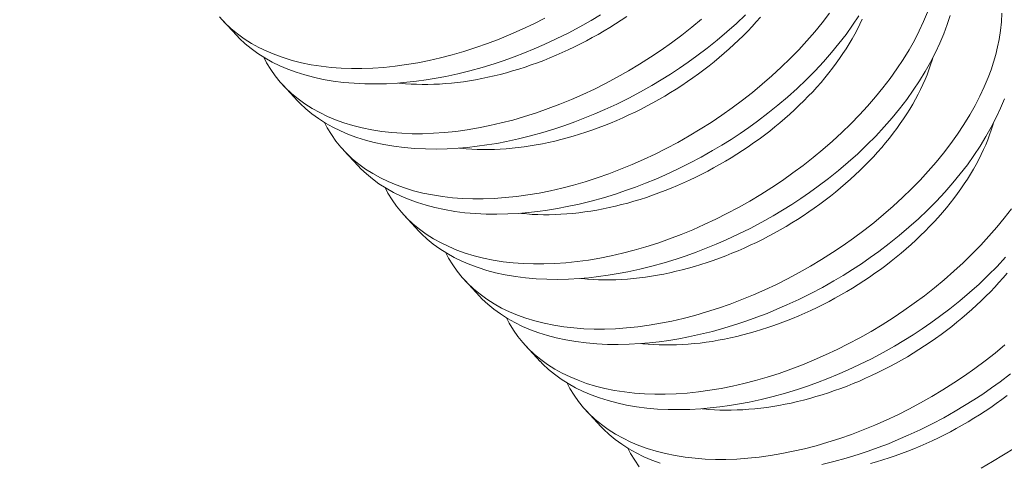
# Model space of a CAD drawing. Extents: x -78 to 496, y -36 to 364.
# Drawn here: x 286 to 287, y 21 to 21 of the extents above; entities that cross this region are included whole.
import ezdxf

# ---------------------------------------------------------------- set-up
doc = ezdxf.new("R2010")
doc.units = 0
doc.header["$MEASUREMENT"] = 0
doc.layers.get('0').update_dxf_attribs({"linetype": 'CONTINUOUS', "lineweight": 15})
doc.layers.get('DEFPOINTS').update_dxf_attribs({"linetype": 'CONTINUOUS'})
doc.layers.add('Text', color=7, linetype='CONTINUOUS')
doc.styles.add('ROMAND', font='romand.shx', dxfattribs={"oblique": 15})
doc.dimstyles.new('ROMAND', dxfattribs={"dimscale": 30, "dimtxt": 0.125, "dimasz": 0.125, "dimexe": 0.0625, "dimexo": 0.0625, "dimgap": 0.09, "dimtad": 0, "dimtih": 1, "dimtoh": 1, "dimdec": 3, "dimzin": 0, "dimdsep": 46, "dimlunit": 4, "dimtxsty": 'ROMAND', "dimcen": 0, "dimadec": 0, "dimazin": 0, "dimtfac": 1, "dimtdec": 3, "dimtofl": 0, "dimtmove": 0, "dimatfit": 3, "dimfxl": 0, "dimtolj": 1, "dimtzin": 0, "dimarcsym": 0})

# ---------------------------------------------------------------- blocks, each defined once
blk = doc.blocks.new('*D72')
at = {"layer": 'DEFPOINTS', "color": 0}
for p in [(289.46038, 22.40167), (289.46038, 20.88408)]:
    blk.add_point(p, dxfattribs=at)
at = {"layer": 'Text', "color": 0, "lineweight": -2}
for p, q in [((288.71038, 27.14693), (289.46038, 27.14693)), ((289.46038, 27.14693), (289.46038, 23.15167))]:
    blk.add_line(p, q, dxfattribs=at)
at = {"layer": 'Text', "color": 0}
blk.add_solid([(289.33538, 23.15167), (289.58538, 23.15167), (289.46038, 22.40167)], dxfattribs=at)
at = {"layer": 'Text', "color": 0, "insert": (283.62254, 27.14693), "char_height": 0.75, "attachment_point": 5, "style": 'ROMAND'}
blk.add_mtext('\\A1;(4) \\A1;{\\H0.7x;\\S1/4;}"-20x 1"\\PS.S. FLAT HEAD\\PSOCKET CAP\\PSCREW', dxfattribs=at)

msp = doc.modelspace()

# ---------------------------------------------------------------- linework, layer by layer
at = {"color": 8}
for p, q in [((286.07098, 21.45166), (286.06144, 21.4619)), ((286.11088, 21.40879), (286.10135, 21.41903)), ((286.15078, 21.36592), (286.14125, 21.37616)), ((286.19068, 21.32306), (286.18115, 21.3333)), ((286.23058, 21.28019), (286.22105, 21.29043)), ((286.27049, 21.23733), (286.26095, 21.24757)), ((286.31039, 21.19446), (286.30086, 21.2047))]:
    msp.add_line(p, q, dxfattribs=at)
at = {"color": 8, "flags": 128}
for points in [[(286.05955, 21.464), (286.0631, 21.46016), (286.06706, 21.45642), (286.07132, 21.4529), (286.07586, 21.44961), (286.08068, 21.44656), (286.08553, 21.44387), (286.09063, 21.4414), (286.09596, 21.43917), (286.1015, 21.43717), (286.10742, 21.43536), (286.11357, 21.43381), (286.11991, 21.43252), (286.12643, 21.43149), (286.1329, 21.43075), (286.13952, 21.43025), (286.14628, 21.43), (286.15317, 21.43), (286.16038, 21.43026), (286.16771, 21.43077), (286.17514, 21.43155), (286.18265, 21.43258), (286.19005, 21.43383), (286.19751, 21.43532), (286.20501, 21.43705), (286.21254, 21.43901), (286.2203, 21.44126), (286.22807, 21.44375), (286.23583, 21.44647), (286.24357, 21.44942), (286.25116, 21.45254), (286.25871, 21.45587), (286.26621, 21.4594), (286.27363, 21.46313)], [(286.31014, 21.46535), (286.30401, 21.46171), (286.29645, 21.45745), (286.28878, 21.45338), (286.281, 21.44952), (286.27315, 21.44587), (286.26662, 21.44302), (286.26005, 21.44033), (286.25344, 21.43778), (286.2468, 21.4354), (286.24016, 21.43317), (286.23222, 21.43074), (286.22428, 21.42853), (286.21636, 21.42657), (286.20848, 21.42485), (286.20201, 21.42363), (286.19558, 21.42257), (286.18919, 21.42168), (286.18286, 21.42097), (286.1766, 21.42044), (286.16931, 21.42003), (286.16213, 21.41987), (286.15507, 21.41996), (286.14816, 21.42029), (286.14121, 21.42089), (286.13442, 21.42175), (286.12783, 21.42288), (286.12144, 21.42425), (286.11558, 21.4258), (286.10992, 21.42757), (286.10448, 21.42956), (286.09926, 21.43177), (286.09414, 21.43428), (286.08927, 21.43701), (286.08466, 21.43995), (286.08033, 21.44311), (286.07641, 21.44637), (286.07275, 21.44981), (286.07101, 21.45168)], [(286.08867, 21.43739), (286.09055, 21.4338), (286.09322, 21.4294), (286.09619, 21.42518), (286.09945, 21.42114), (286.10301, 21.4173), (286.10696, 21.41356), (286.11122, 21.41004), (286.11576, 21.40674), (286.12058, 21.40369), (286.12544, 21.401), (286.13053, 21.39854), (286.13586, 21.3963), (286.1414, 21.3943), (286.14733, 21.3925), (286.15347, 21.39095), (286.15981, 21.38966), (286.16633, 21.38863), (286.1728, 21.38788), (286.17942, 21.38739), (286.18619, 21.38714), (286.19308, 21.38713), (286.20029, 21.38739), (286.20762, 21.38791), (286.21504, 21.38868), (286.22255, 21.38971), (286.22995, 21.39096), (286.23741, 21.39245), (286.24491, 21.39418), (286.25244, 21.39614), (286.2602, 21.39839), (286.26797, 21.40089), (286.27574, 21.40361), (286.28347, 21.40655), (286.29106, 21.40968), (286.29862, 21.41301), (286.30611, 21.41654), (286.31353, 21.42026), (286.32107, 21.42429), (286.32851, 21.4285), (286.33584, 21.4329), (286.34304, 21.43747), (286.35004, 21.44216), (286.3569, 21.44701), (286.3636, 21.452), (286.37013, 21.45713), (286.37666, 21.46253)], [(286.40555, 21.46544), (286.39951, 21.45968), (286.39333, 21.45413), (286.38694, 21.44871), (286.38035, 21.44342), (286.37357, 21.43828), (286.36786, 21.43417), (286.36202, 21.43016), (286.35608, 21.42626), (286.35004, 21.42249), (286.34391, 21.41884), (286.33635, 21.41458), (286.32868, 21.41052), (286.3209, 21.40665), (286.31305, 21.403), (286.30652, 21.40016), (286.29995, 21.39746), (286.29334, 21.39492), (286.28671, 21.39253), (286.28006, 21.39031), (286.27213, 21.38787), (286.26419, 21.38567), (286.25626, 21.3837), (286.24838, 21.38199), (286.24191, 21.38076), (286.23548, 21.3797), (286.22909, 21.37882), (286.22276, 21.37811), (286.2165, 21.37757), (286.20921, 21.37717), (286.20203, 21.37701), (286.19497, 21.37709), (286.18807, 21.37742), (286.18111, 21.37803), (286.17432, 21.37889), (286.16773, 21.38001), (286.16134, 21.38139), (286.15548, 21.38293), (286.14982, 21.3847), (286.14438, 21.3867), (286.13917, 21.38891), (286.13404, 21.39141), (286.12917, 21.39414), (286.12456, 21.39709), (286.12023, 21.40025), (286.11631, 21.4035), (286.11265, 21.40695), (286.11091, 21.40882)], [(286.12858, 21.39452), (286.13045, 21.39094), (286.13312, 21.38654), (286.13609, 21.38231), (286.13936, 21.37827), (286.14291, 21.37443), (286.14687, 21.37069), (286.15112, 21.36717), (286.15566, 21.36388), (286.16048, 21.36083), (286.16534, 21.35814), (286.17044, 21.35567), (286.17576, 21.35343), (286.1813, 21.35144), (286.18723, 21.34963), (286.19337, 21.34808), (286.19971, 21.34679), (286.20623, 21.34576), (286.2127, 21.34502), (286.21932, 21.34452), (286.22609, 21.34427), (286.23298, 21.34427), (286.24019, 21.34452), (286.24752, 21.34504), (286.25495, 21.34581), (286.26245, 21.34684), (286.26985, 21.3481), (286.27731, 21.34959), (286.28481, 21.35132), (286.29234, 21.35327), (286.3001, 21.35553), (286.30787, 21.35802), (286.31564, 21.36074), (286.32337, 21.36369), (286.33097, 21.36681), (286.33852, 21.37014), (286.34601, 21.37367), (286.35343, 21.3774), (286.36097, 21.38142), (286.36841, 21.38564), (286.37574, 21.39004), (286.38294, 21.3946), (286.38994, 21.39929), (286.3968, 21.40414), (286.40351, 21.40914), (286.41004, 21.41426), (286.41656, 21.41966), (286.42289, 21.42519), (286.42901, 21.43083), (286.43491, 21.43657), (286.44052, 21.44235), (286.4459, 21.44821), (286.45103, 21.45414), (286.45591, 21.46013), (286.46066, 21.46634)], [(286.48004, 21.46469), (286.47597, 21.45856), (286.47162, 21.45247), (286.467, 21.44643), (286.46211, 21.44047), (286.45682, 21.43441), (286.45126, 21.42844), (286.44545, 21.42257), (286.43941, 21.41682), (286.43324, 21.41127), (286.42684, 21.40584), (286.42025, 21.40056), (286.41347, 21.39542), (286.40776, 21.3913), (286.40192, 21.38729), (286.39598, 21.3834), (286.38994, 21.37962), (286.38381, 21.37597), (286.37626, 21.37172), (286.36858, 21.36765), (286.36081, 21.36379), (286.35295, 21.36014), (286.34643, 21.35729), (286.33985, 21.3546), (286.33324, 21.35205), (286.32661, 21.34967), (286.31996, 21.34744), (286.31203, 21.345), (286.30409, 21.3428), (286.29617, 21.34084), (286.28828, 21.33912), (286.28181, 21.33789), (286.27538, 21.33684), (286.26899, 21.33595), (286.26267, 21.33524), (286.25641, 21.33471), (286.24912, 21.3343), (286.24193, 21.33414), (286.23488, 21.33423), (286.22797, 21.33456), (286.22101, 21.33516), (286.21423, 21.33602), (286.20763, 21.33714), (286.20125, 21.33852), (286.19539, 21.34006), (286.18973, 21.34184), (286.18428, 21.34383), (286.17907, 21.34604), (286.17394, 21.34854), (286.16907, 21.35127), (286.16446, 21.35422), (286.16013, 21.35738), (286.15621, 21.36064), (286.15255, 21.36408), (286.15081, 21.36595)], [(286.16848, 21.35165), (286.17035, 21.34807), (286.17302, 21.34367), (286.17599, 21.33944), (286.17926, 21.33541), (286.18281, 21.33157), (286.18677, 21.32783), (286.19103, 21.3243), (286.19557, 21.32101), (286.20038, 21.31796), (286.20524, 21.31527), (286.21034, 21.3128), (286.21567, 21.31057), (286.22121, 21.30857), (286.22713, 21.30677), (286.23327, 21.30521), (286.23961, 21.30392), (286.24614, 21.30289), (286.2526, 21.30215), (286.25923, 21.30166), (286.26599, 21.30141), (286.27288, 21.3014), (286.28009, 21.30166), (286.28742, 21.30217), (286.29485, 21.30295), (286.30235, 21.30398), (286.30975, 21.30523), (286.31721, 21.30672), (286.32472, 21.30845), (286.33225, 21.31041), (286.34, 21.31266), (286.34778, 21.31515), (286.35554, 21.31788), (286.36327, 21.32082), (286.37087, 21.32394), (286.37842, 21.32727), (286.38592, 21.33081), (286.39333, 21.33453), (286.40087, 21.33855), (286.40831, 21.34277), (286.41565, 21.34717), (286.42284, 21.35174), (286.42984, 21.35643), (286.4367, 21.36128), (286.44341, 21.36627), (286.44994, 21.37139), (286.45646, 21.3768), (286.4628, 21.38232), (286.46892, 21.38797), (286.47481, 21.39371), (286.48042, 21.39948), (286.4858, 21.40534), (286.49094, 21.41128), (286.49582, 21.41727), (286.50056, 21.42348), (286.50503, 21.42974), (286.5092, 21.43603), (286.51307, 21.44234), (286.51657, 21.44853), (286.51977, 21.45473), (286.52266, 21.46092), (286.52523, 21.46707)], [(286.32743, 21.46424), (286.32376, 21.46178), (286.32004, 21.45937), (286.31628, 21.45702), (286.31248, 21.45473), (286.30864, 21.4525), (286.30476, 21.45033), (286.30085, 21.44823), (286.29691, 21.44619), (286.29295, 21.44422), (286.28895, 21.44231), (286.28494, 21.44048), (286.28091, 21.43871), (286.27686, 21.43702), (286.27279, 21.4354), (286.26872, 21.43385), (286.26463, 21.43237), (286.26054, 21.43098), (286.25645, 21.42966), (286.25236, 21.42841), (286.24827, 21.42725), (286.24419, 21.42617), (286.24011, 21.42516), (286.23605, 21.42424), (286.232, 21.4234), (286.22797, 21.42264), (286.22396, 21.42196), (286.21997, 21.42136), (286.216, 21.42085), (286.21206, 21.42042), (286.20816, 21.42008), (286.20428, 21.41982), (286.20045, 21.41965), (286.19665, 21.41956), (286.19289, 21.41955), (286.18918, 21.41963), (286.18551, 21.41979), (286.18189, 21.42004), (286.17832, 21.42037), (286.17741, 21.42047)], [(286.54002, 21.46497), (286.53811, 21.45894), (286.5359, 21.45288), (286.53339, 21.4468), (286.53049, 21.44055), (286.52728, 21.43429), (286.52376, 21.42804), (286.51995, 21.42182), (286.51588, 21.41569), (286.51152, 21.4096), (286.5069, 21.40357), (286.50201, 21.3976), (286.49672, 21.39155), (286.49116, 21.38558), (286.48536, 21.3797), (286.47931, 21.37395), (286.47314, 21.3684), (286.46675, 21.36298), (286.46015, 21.35769), (286.45337, 21.35255), (286.44766, 21.34844), (286.44183, 21.34443), (286.43588, 21.34053), (286.42984, 21.33676), (286.42371, 21.33311), (286.41616, 21.32885), (286.40848, 21.32479), (286.40071, 21.32092), (286.39285, 21.31727), (286.38633, 21.31443), (286.37975, 21.31173), (286.37314, 21.30919), (286.36651, 21.3068), (286.35987, 21.30458), (286.35193, 21.30214), (286.34399, 21.29993), (286.33607, 21.29797), (286.32818, 21.29626), (286.32172, 21.29503), (286.31528, 21.29397), (286.3089, 21.29309), (286.30257, 21.29238), (286.29631, 21.29184), (286.28902, 21.29143), (286.28183, 21.29127), (286.27478, 21.29136), (286.26787, 21.29169), (286.26091, 21.29229), (286.25413, 21.29316), (286.24753, 21.29428), (286.24115, 21.29565), (286.23529, 21.2972), (286.22963, 21.29897), (286.22418, 21.30096), (286.21897, 21.30318), (286.21385, 21.30568), (286.20897, 21.30841), (286.20437, 21.31136), (286.20004, 21.31452), (286.19611, 21.31777), (286.19246, 21.32122), (286.19071, 21.32309)], [(286.20838, 21.30879), (286.21026, 21.30521), (286.21292, 21.3008), (286.21589, 21.29658), (286.21916, 21.29254), (286.22271, 21.2887), (286.22667, 21.28496), (286.23093, 21.28144), (286.23547, 21.27815), (286.24029, 21.27509), (286.24514, 21.2724), (286.25024, 21.26994), (286.25557, 21.2677), (286.26111, 21.26571), (286.26703, 21.2639), (286.27317, 21.26235), (286.27952, 21.26106), (286.28604, 21.26003), (286.2925, 21.25929), (286.29913, 21.25879), (286.30589, 21.25854), (286.31278, 21.25854), (286.31999, 21.25879), (286.32732, 21.25931), (286.33475, 21.26008), (286.34226, 21.26111), (286.34965, 21.26236), (286.35712, 21.26386), (286.36462, 21.26558), (286.37215, 21.26754), (286.37991, 21.2698), (286.38768, 21.27229), (286.39544, 21.27501), (286.40318, 21.27796), (286.41077, 21.28108), (286.41832, 21.28441), (286.42582, 21.28794), (286.43324, 21.29166), (286.44077, 21.29569), (286.44822, 21.2999), (286.45555, 21.3043), (286.46275, 21.30887), (286.46975, 21.31356), (286.47661, 21.31841), (286.48331, 21.3234), (286.48984, 21.32853), (286.49637, 21.33393), (286.5027, 21.33946), (286.50882, 21.3451), (286.51472, 21.35084), (286.52032, 21.35662), (286.5257, 21.36248), (286.53084, 21.36841), (286.53572, 21.3744), (286.54046, 21.38061), (286.54493, 21.38687), (286.5491, 21.39316), (286.55297, 21.39947), (286.55647, 21.40567), (286.55967, 21.41186), (286.56256, 21.41805), (286.56513, 21.42421), (286.56701, 21.42925), (286.56868, 21.43427), (286.57012, 21.43926), (286.57134, 21.44421), (286.57233, 21.44911), (286.57323, 21.45495), (286.57379, 21.46071), (286.57401, 21.46637)], [(286.41528, 21.46377), (286.41258, 21.46069), (286.4098, 21.45764), (286.40694, 21.45462), (286.404, 21.45163), (286.40099, 21.44867), (286.39791, 21.44575), (286.39476, 21.44287), (286.39155, 21.44002), (286.38827, 21.43722), (286.38492, 21.43446), (286.38152, 21.43175), (286.37805, 21.42908), (286.37453, 21.42646), (286.37096, 21.42389), (286.36734, 21.42137), (286.36366, 21.41891), (286.35995, 21.41651), (286.35618, 21.41416), (286.35238, 21.41187), (286.34854, 21.40964), (286.34467, 21.40747), (286.34076, 21.40536), (286.33682, 21.40332), (286.33285, 21.40135), (286.32886, 21.39945), (286.32484, 21.39761), (286.32081, 21.39585), (286.31676, 21.39415), (286.31269, 21.39253), (286.30862, 21.39098), (286.30453, 21.38951), (286.30045, 21.38811), (286.29635, 21.38679), (286.29226, 21.38555), (286.28817, 21.38438), (286.28409, 21.3833), (286.28002, 21.3823), (286.27595, 21.38137), (286.2719, 21.38053), (286.26787, 21.37977), (286.26386, 21.37909), (286.25987, 21.3785), (286.2559, 21.37799), (286.25197, 21.37756), (286.24806, 21.37722), (286.24419, 21.37696), (286.24035, 21.37678), (286.23655, 21.37669), (286.23279, 21.37669), (286.22908, 21.37676), (286.22541, 21.37693), (286.22179, 21.37718), (286.21822, 21.37751), (286.21732, 21.37761)], [(286.4823, 21.46239), (286.48078, 21.45915), (286.47916, 21.45592), (286.47745, 21.45269), (286.47563, 21.44946), (286.47372, 21.44623), (286.47172, 21.44302), (286.46962, 21.43981), (286.46743, 21.43662), (286.46516, 21.43344), (286.46279, 21.43027), (286.46034, 21.42713), (286.4578, 21.424), (286.45518, 21.4209), (286.45248, 21.41782), (286.4497, 21.41477), (286.44684, 21.41175), (286.4439, 21.40876), (286.4409, 21.40581), (286.43782, 21.40289), (286.43467, 21.4), (286.43145, 21.39716), (286.42817, 21.39436), (286.42482, 21.3916), (286.42142, 21.38888), (286.41796, 21.38621), (286.41444, 21.38359), (286.41086, 21.38102), (286.40724, 21.37851), (286.40357, 21.37605), (286.39985, 21.37364), (286.39609, 21.37129), (286.39228, 21.369), (286.38844, 21.36677), (286.38457, 21.3646), (286.38066, 21.3625), (286.37672, 21.36046), (286.37275, 21.35849), (286.36876, 21.35658), (286.36474, 21.35474), (286.36071, 21.35298), (286.35666, 21.35128), (286.3526, 21.34966), (286.34852, 21.34812), (286.34444, 21.34664), (286.34035, 21.34525), (286.33626, 21.34393), (286.33216, 21.34268), (286.32808, 21.34152), (286.32399, 21.34043), (286.31992, 21.33943), (286.31585, 21.33851), (286.31181, 21.33766), (286.30777, 21.3369), (286.30376, 21.33623), (286.29977, 21.33563), (286.29581, 21.33512), (286.29187, 21.33469), (286.28796, 21.33435), (286.28409, 21.33409), (286.28025, 21.33392), (286.27645, 21.33383), (286.2727, 21.33382), (286.26898, 21.3339), (286.26531, 21.33406), (286.26169, 21.33431), (286.25813, 21.33464), (286.25722, 21.33474)], [(286.52874, 21.43712), (286.52829, 21.43558), (286.52728, 21.43239), (286.52617, 21.42919), (286.52495, 21.42597), (286.52363, 21.42275), (286.52221, 21.41952), (286.52069, 21.41629), (286.51907, 21.41305), (286.51735, 21.40982), (286.51553, 21.40659), (286.51362, 21.40337), (286.51162, 21.40015), (286.50952, 21.39695), (286.50734, 21.39375), (286.50506, 21.39057), (286.50269, 21.38741), (286.50024, 21.38426), (286.4977, 21.38114), (286.49508, 21.37803), (286.49238, 21.37496), (286.4896, 21.37191), (286.48674, 21.36889), (286.48381, 21.3659), (286.4808, 21.36294), (286.47772, 21.36002), (286.47457, 21.35714), (286.47135, 21.35429), (286.46807, 21.35149), (286.46473, 21.34873), (286.46132, 21.34601), (286.45786, 21.34335), (286.45434, 21.34073), (286.45077, 21.33816), (286.44714, 21.33564), (286.44347, 21.33318), (286.43975, 21.33077), (286.43599, 21.32842), (286.43219, 21.32613), (286.42835, 21.3239), (286.42447, 21.32174), (286.42056, 21.31963), (286.41662, 21.31759), (286.41265, 21.31562), (286.40866, 21.31371), (286.40465, 21.31188), (286.40061, 21.31011), (286.39656, 21.30842), (286.3925, 21.3068), (286.38842, 21.30525), (286.38434, 21.30378), (286.38025, 21.30238), (286.37616, 21.30106), (286.37207, 21.29982), (286.36798, 21.29865), (286.36389, 21.29757), (286.35982, 21.29656), (286.35576, 21.29564), (286.35171, 21.2948), (286.34768, 21.29404), (286.34366, 21.29336), (286.33967, 21.29277), (286.33571, 21.29225), (286.33177, 21.29183), (286.32787, 21.29148), (286.32399, 21.29122), (286.32015, 21.29105), (286.31636, 21.29096), (286.3126, 21.29095), (286.30888, 21.29103), (286.30522, 21.2912), (286.3016, 21.29144), (286.29803, 21.29178), (286.29712, 21.29188)], [(286.57581, 21.41001), (286.57329, 21.40394), (286.57039, 21.39768), (286.56718, 21.39142), (286.56366, 21.38518), (286.55985, 21.37896), (286.55578, 21.37283), (286.55143, 21.36674), (286.5468, 21.3607), (286.54192, 21.35474), (286.53662, 21.34868), (286.53107, 21.34271), (286.52526, 21.33684), (286.51922, 21.33108), (286.51304, 21.32554), (286.50665, 21.32011), (286.50005, 21.31482), (286.49328, 21.30969), (286.48756, 21.30557), (286.48173, 21.30156), (286.47579, 21.29767), (286.46975, 21.29389), (286.46362, 21.29024), (286.45606, 21.28598), (286.44839, 21.28192), (286.44061, 21.27806), (286.43276, 21.27441), (286.42623, 21.27156), (286.41966, 21.26886), (286.41305, 21.26632), (286.40641, 21.26393), (286.39977, 21.26171), (286.39183, 21.25927), (286.38389, 21.25707), (286.37597, 21.25511), (286.36808, 21.25339), (286.36162, 21.25216), (286.35519, 21.25111), (286.3488, 21.25022), (286.34247, 21.24951), (286.33621, 21.24897), (286.32892, 21.24857), (286.32174, 21.24841), (286.31468, 21.24849), (286.30777, 21.24883), (286.30082, 21.24943), (286.29403, 21.25029), (286.28744, 21.25141), (286.28105, 21.25279), (286.27519, 21.25433), (286.26953, 21.2561), (286.26409, 21.2581), (286.25887, 21.26031), (286.25375, 21.26281), (286.24888, 21.26554), (286.24427, 21.26849), (286.23994, 21.27165), (286.23602, 21.2749), (286.23236, 21.27835), (286.23062, 21.28022)], [(286.56865, 21.39425), (286.5682, 21.39272), (286.56718, 21.38953), (286.56607, 21.38632), (286.56485, 21.38311), (286.56353, 21.37988), (286.56211, 21.37665), (286.56059, 21.37342), (286.55897, 21.37019), (286.55725, 21.36696), (286.55544, 21.36373), (286.55353, 21.3605), (286.55152, 21.35729), (286.54943, 21.35408), (286.54724, 21.35088), (286.54496, 21.3477), (286.5426, 21.34454), (286.54014, 21.3414), (286.53761, 21.33827), (286.53499, 21.33517), (286.53228, 21.33209), (286.5295, 21.32904), (286.52664, 21.32602), (286.52371, 21.32303), (286.5207, 21.32008), (286.51762, 21.31715), (286.51447, 21.31427), (286.51125, 21.31143), (286.50797, 21.30862), (286.50463, 21.30586), (286.50122, 21.30315), (286.49776, 21.30048), (286.49424, 21.29786), (286.49067, 21.29529), (286.48704, 21.29278), (286.48337, 21.29031), (286.47965, 21.28791), (286.47589, 21.28556), (286.47209, 21.28327), (286.46825, 21.28104), (286.46437, 21.27887), (286.46046, 21.27677), (286.45652, 21.27473), (286.45256, 21.27275), (286.44856, 21.27085), (286.44455, 21.26901), (286.44051, 21.26725), (286.43646, 21.26555), (286.4324, 21.26393), (286.42832, 21.26238), (286.42424, 21.26091), (286.42015, 21.25951), (286.41606, 21.25819), (286.41197, 21.25695), (286.40788, 21.25579), (286.4038, 21.2547), (286.39972, 21.2537), (286.39566, 21.25277), (286.39161, 21.25193), (286.38758, 21.25117), (286.38357, 21.25049), (286.37958, 21.2499), (286.37561, 21.24939), (286.37167, 21.24896), (286.36777, 21.24862), (286.36389, 21.24836), (286.36006, 21.24818), (286.35626, 21.24809), (286.3525, 21.24809), (286.34879, 21.24817), (286.34512, 21.24833), (286.3415, 21.24858), (286.33793, 21.24891), (286.33702, 21.24901)], [(286.24828, 21.26592), (286.25016, 21.26234), (286.25283, 21.25794), (286.2558, 21.25371), (286.25906, 21.24967), (286.26262, 21.24584), (286.26657, 21.24209), (286.27083, 21.23857), (286.27537, 21.23528), (286.28019, 21.23223), (286.28504, 21.22954), (286.29014, 21.22707), (286.29547, 21.22484), (286.30101, 21.22284), (286.30694, 21.22103), (286.31308, 21.21948), (286.31942, 21.21819), (286.32594, 21.21716), (286.33241, 21.21642), (286.33903, 21.21592), (286.3458, 21.21567), (286.35269, 21.21567), (286.3599, 21.21593), (286.36722, 21.21644), (286.37465, 21.21722), (286.38216, 21.21825), (286.38956, 21.2195), (286.39702, 21.22099), (286.40452, 21.22272), (286.41205, 21.22468), (286.41981, 21.22693), (286.42758, 21.22942), (286.43534, 21.23214), (286.44308, 21.23509), (286.45067, 21.23821), (286.45823, 21.24154), (286.46572, 21.24508), (286.47314, 21.2488), (286.48068, 21.25282), (286.48812, 21.25704), (286.49545, 21.26144), (286.50265, 21.26601), (286.50965, 21.2707), (286.51651, 21.27555), (286.52321, 21.28054), (286.52974, 21.28566), (286.53627, 21.29106), (286.5426, 21.29659), (286.54872, 21.30224), (286.55462, 21.30798), (286.56023, 21.31375), (286.56561, 21.31961), (286.57074, 21.32555), (286.57562, 21.33153), (286.58037, 21.33775)], [(286.57653, 21.30581), (286.57097, 21.29984), (286.56516, 21.29397), (286.55912, 21.28822), (286.55294, 21.28267), (286.54655, 21.27725), (286.53996, 21.27196), (286.53318, 21.26682), (286.52746, 21.2627), (286.52163, 21.2587), (286.51569, 21.2548), (286.50965, 21.25103), (286.50352, 21.24738), (286.49596, 21.24312), (286.48829, 21.23905), (286.48051, 21.23519), (286.47266, 21.23154), (286.46613, 21.22869), (286.45956, 21.226), (286.45295, 21.22345), (286.44632, 21.22107), (286.43967, 21.21884), (286.43174, 21.21641), (286.4238, 21.2142), (286.41587, 21.21224), (286.40799, 21.21052), (286.40152, 21.2093), (286.39509, 21.20824), (286.3887, 21.20735), (286.38237, 21.20664), (286.37611, 21.20611), (286.36882, 21.2057), (286.36164, 21.20554), (286.35458, 21.20563), (286.34767, 21.20596), (286.34072, 21.20656), (286.33393, 21.20742), (286.32734, 21.20855), (286.32095, 21.20992), (286.31509, 21.21147), (286.30943, 21.21324), (286.30399, 21.21523), (286.29877, 21.21744), (286.29365, 21.21995), (286.28878, 21.22268), (286.28417, 21.22563), (286.27984, 21.22878), (286.27592, 21.23204), (286.27226, 21.23549), (286.27052, 21.23735)], [(286.57751, 21.2954), (286.57489, 21.2923), (286.57219, 21.28923), (286.5694, 21.28618), (286.56655, 21.28315), (286.56361, 21.28017), (286.5606, 21.27721), (286.55752, 21.27429), (286.55437, 21.2714), (286.55116, 21.26856), (286.54788, 21.26576), (286.54453, 21.263), (286.54113, 21.26028), (286.53766, 21.25761), (286.53414, 21.255), (286.53057, 21.25243), (286.52695, 21.24991), (286.52327, 21.24745), (286.51956, 21.24504), (286.51579, 21.24269), (286.51199, 21.2404), (286.50815, 21.23817), (286.50427, 21.236), (286.50036, 21.2339), (286.49643, 21.23186), (286.49246, 21.22989), (286.48847, 21.22798), (286.48445, 21.22615), (286.48042, 21.22438), (286.47637, 21.22269), (286.4723, 21.22107), (286.46823, 21.21952), (286.46414, 21.21804), (286.46005, 21.21665), (286.45596, 21.21533), (286.45187, 21.21409), (286.44778, 21.21292), (286.4437, 21.21184), (286.43962, 21.21083), (286.43556, 21.20991), (286.43151, 21.20907), (286.42748, 21.20831), (286.42347, 21.20763), (286.41948, 21.20703), (286.41551, 21.20652), (286.41158, 21.20609), (286.40767, 21.20575), (286.4038, 21.20549), (286.39996, 21.20532), (286.39616, 21.20523), (286.3924, 21.20522), (286.38869, 21.2053), (286.38502, 21.20546), (286.3814, 21.20571), (286.37783, 21.20605), (286.37693, 21.20614)], [(286.28819, 21.22306), (286.29006, 21.21947), (286.29273, 21.21507), (286.2957, 21.21085), (286.29896, 21.20681), (286.30252, 21.20297), (286.30648, 21.19923), (286.31073, 21.19571), (286.31527, 21.19241), (286.32009, 21.18936), (286.32495, 21.18667), (286.33005, 21.18421), (286.33537, 21.18197), (286.34091, 21.17997), (286.34684, 21.17817), (286.35298, 21.17662), (286.35932, 21.17533), (286.36584, 21.1743), (286.37231, 21.17355), (286.37893, 21.17306), (286.3857, 21.17281), (286.39259, 21.1728), (286.3998, 21.17306), (286.40713, 21.17358), (286.41455, 21.17435), (286.42206, 21.17538), (286.42946, 21.17663), (286.43692, 21.17812), (286.44442, 21.17985), (286.45195, 21.18181), (286.45971, 21.18406), (286.46748, 21.18656), (286.47525, 21.18928), (286.48298, 21.19222), (286.49057, 21.19535), (286.49813, 21.19868), (286.50562, 21.20221), (286.51304, 21.20593), (286.52058, 21.20996), (286.52802, 21.21417), (286.53535, 21.21857), (286.54255, 21.22314), (286.54955, 21.22783), (286.55641, 21.23268), (286.56311, 21.23767), (286.56964, 21.2428), (286.57617, 21.2482)], [(286.57986, 21.22909), (286.57308, 21.22395), (286.56737, 21.21984), (286.56153, 21.21583), (286.55559, 21.21194), (286.54955, 21.20816), (286.54342, 21.20451), (286.53587, 21.20025), (286.52819, 21.19619), (286.52042, 21.19232), (286.51256, 21.18867), (286.50603, 21.18583), (286.49946, 21.18313), (286.49285, 21.18059), (286.48622, 21.1782), (286.47957, 21.17598), (286.47164, 21.17354), (286.4637, 21.17134), (286.45577, 21.16937)], [(286.57756, 21.21475), (286.57405, 21.21213), (286.57047, 21.20956), (286.56685, 21.20704), (286.56318, 21.20458), (286.55946, 21.20218), (286.5557, 21.19983), (286.55189, 21.19754), (286.54805, 21.19531), (286.54418, 21.19314), (286.54027, 21.19103), (286.53633, 21.18899), (286.53236, 21.18702), (286.52837, 21.18512), (286.52435, 21.18328), (286.52032, 21.18152), (286.51627, 21.17982), (286.5122, 21.1782), (286.50813, 21.17665), (286.50405, 21.17518), (286.49996, 21.17378), (286.49587, 21.17246), (286.49177, 21.17122), (286.48768, 21.17006)], [(286.34934, 21.17037), (286.34389, 21.17237), (286.33868, 21.17458), (286.33355, 21.17708), (286.32868, 21.17981), (286.32407, 21.18276), (286.31974, 21.18592), (286.31582, 21.18917), (286.31216, 21.19262), (286.31042, 21.19449)], [(286.32809, 21.18019), (286.32996, 21.17661), (286.33263, 21.17221), (286.3356, 21.16798)], [(286.56048, 21.16709), (286.56792, 21.17131), (286.57525, 21.17571), (286.58245, 21.18027)]]:
    msp.add_lwpolyline(points, dxfattribs=at)

# ---------------------------------------------------------------- dimensions: what is measured, and where the dimension line sits
at = {"layer": 'Text'}
dim = msp.add_diameter_dim_2p(p1=(289.46038, 20.88408), p2=(289.46038, 22.40167), text='(4) \\A1;{\\H0.7x;\\S1/4;}"-20x 1"\\PS.S. FLAT HEAD\\PSOCKET CAP\\PSCREW', dimstyle='ROMAND', override={"dimscale": 6}, dxfattribs=at)
dim.commit()
dim.dimension.update_dxf_attribs({"geometry": '*D72', "text_midpoint": (283.62254, 27.14693), "dimtype": 163})

doc.saveas('drawing.dxf')
